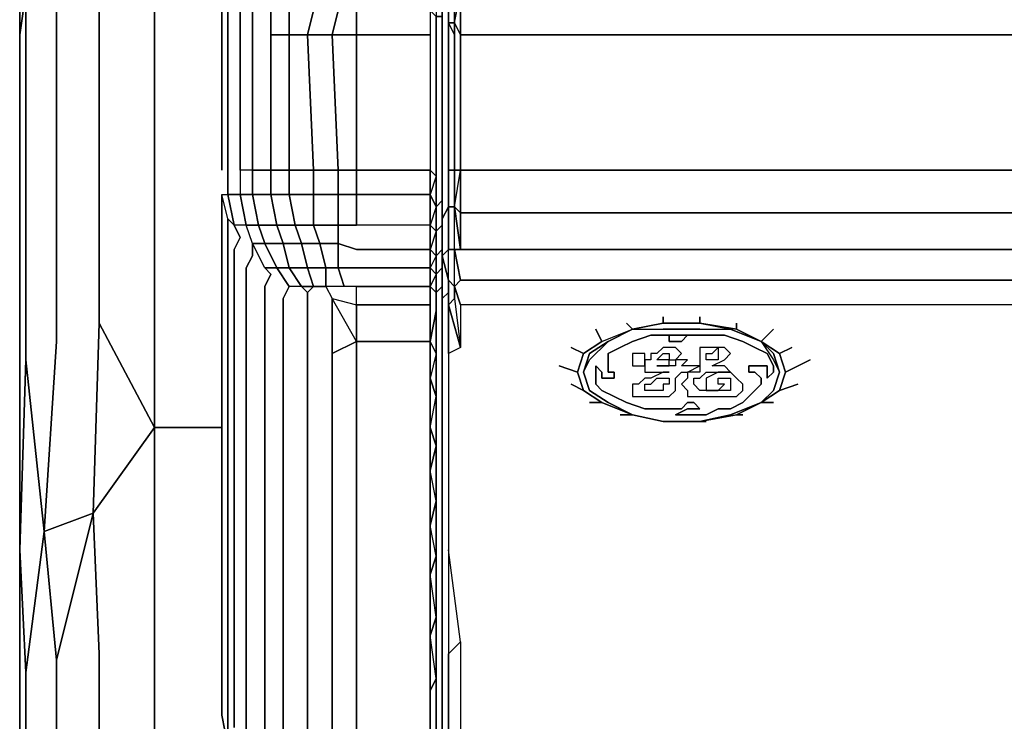
# Model space of a CAD drawing. Units: inches. Extents: x -19.92 to -18.82, y -1.19 to 0.11.
# Drawn here: x -19.92 to -19.69, y -0.16 to 0 of the extents above; entities that cross this region are included whole.
import ezdxf

# ---------------------------------------------------------------- set-up
doc = ezdxf.new("R2010")
doc.units = ezdxf.units.IN
doc.header["$MEASUREMENT"] = 0
doc.layers.get('0').update_dxf_attribs({"true_color": 0xc6e057})

msp = doc.modelspace()

# ---------------------------------------------------------------- linework, layer by layer
at = {"color": 141}
for points in [[(-18.85387, -0.26591), (-18.83946, -0.26879), (-18.83946, -0.30192), (-18.83082, -0.33802), (-18.83082, -0.99555), (-18.83946, -1.00996), (-18.8409, -0.99555), (-18.85387, -0.99555), (-19.89152, -0.99555), (-19.89152, -0.33802), (-19.89152, -0.30192), (-19.89152, -0.26591), (-19.90592, -0.24998), (-19.90448, -0.23125), (-19.90448, -0.14906), (-19.90592, -0.11593), (-19.90448, -0.07119), (-19.90448, 0.02252), (-19.91025, 0.02397), (-19.91457, 0.02108), (-19.90592, 0.02829), (-19.91457, 0.02108), (-19.91601, 0.0182)], [(-19.89152, 0.02829), (-19.89152, 0.02541), (-19.89152, -0.06975), (-19.89152, -0.09576)], [(-19.91745, -0.12025), (-19.90592, -0.11593), (-19.90448, -0.07119), (-19.90448, 0.02252), (-19.90448, 0.02685), (-19.91025, 0.02397), (-19.91457, 0.02108), (-19.91601, 0.01964), (-19.92033, 0.01244)], [(-19.89152, -0.09576), (-19.89152, -0.06975), (-19.89152, 0.02541)], [(-19.91601, 0.0182), (-19.91457, 0.02108), (-19.92033, 0.01244), (-19.91457, 0.01676), (-19.91457, -0.07551), (-19.91745, -0.12025), (-19.91457, -0.1505), (-19.91457, -0.23413), (-19.91745, -0.25142), (-19.92177, -0.23702), (-19.92321, -0.2543)], [(-19.92321, -0.24134), (-19.92321, -0.2543), (-19.92177, -0.23702), (-19.92177, -0.15338), (-19.92321, -0.12457), (-19.92177, -0.07983), (-19.92177, 0.00668), (-19.92321, -0.0034), (-19.92321, -0.08704), (-19.92321, -0.11017), (-19.92321, -0.13322), (-19.92321, -0.1577), (-19.92321, -0.24134), (-19.92321, -0.27311), (-19.92321, -0.3048), (-19.92321, -0.33802), (-19.92321, -0.99699)], [(-19.92321, -0.99699), (-19.92321, -0.33802), (-19.92321, -0.3048), (-19.92321, -0.27311), (-19.92321, -0.24134), (-19.92321, -0.1577), (-19.92321, -0.13322), (-19.92321, -0.11017), (-19.92321, -0.08704), (-19.92321, -0.0034), (-19.92321, 0.00524), (-19.92321, -0.0034), (-19.92321, -0.08704), (-19.92321, -0.11017), (-19.92321, -0.13322), (-19.92321, -0.1577), (-19.92321, -0.24134), (-19.92321, -0.1577), (-19.92321, -0.13322), (-19.92321, -0.11017), (-19.92321, -0.08704), (-19.92321, -0.0034), (-19.92177, 0.00668), (-19.92177, -0.07983)], [(-19.92177, -0.15338), (-19.91745, -0.12025), (-19.92177, -0.07983), (-19.92177, 0.00668)], [(-19.87567, -0.0034), (-19.87567, -0.00196)], [(-19.89152, -0.09576), (-19.89152, -0.12169), (-19.89152, -0.14762), (-19.89152, -0.23125), (-19.89152, -0.26591), (-19.90592, -0.24998)], [(-19.90592, -0.11593), (-19.90448, -0.14906), (-19.90592, -0.11593), (-19.89152, -0.09576)], [(-19.89152, -0.26591), (-19.89152, -0.23125), (-19.89152, -0.14762), (-19.89152, -0.12169), (-19.89152, -0.09576), (-19.90592, -0.11593)], [(-19.87567, -0.09576), (-19.89152, -0.09576)], [(-19.86559, -0.26591), (-19.89152, -0.26591), (-19.89152, -0.23125), (-19.89152, -0.14762), (-19.89152, -0.12169), (-19.89152, -0.09576)], [(-19.91745, -0.12025), (-19.92177, -0.15338)], [(-19.92177, -0.15338), (-19.91745, -0.12025)]]:
    msp.add_lwpolyline(points, dxfattribs=at)
at = {"color": 81}
for points in [[(-19.82382, -0.06255), (-19.82382, -0.05967), (-19.82382, -0.05535), (-19.82382, -0.05102), (-19.82382, -0.0467), (-19.82382, -0.04094), (-19.82382, -0.03518), (-19.82382, -0.0034), (-19.82382, 0.00236), (-19.82382, 0.00668), (-19.82382, 0.01244), (-19.82382, 0.01676), (-19.82382, 0.01964), (-19.82382, 0.02397), (-19.82382, 0.02541), (-19.82382, 0.02685), (-19.82382, 0.02829)], [(-19.85695, 0.02685), (-19.85407, 0.02685), (-19.85695, 0.02397), (-19.85983, 0.02397), (-19.85695, 0.02685), (-19.85983, 0.02397), (-19.85695, 0.02397), (-19.85983, 0.0182), (-19.85551, 0.0182), (-19.85695, 0.01388), (-19.85263, 0.01388), (-19.85407, 0.00812), (-19.84831, 0.00812), (-19.84831, 0.00236), (-19.84398, 0.00236), (-19.84398, -0.0034), (-19.8267, -0.0034), (-19.8267, -0.03518)], [(-19.82382, -0.05967), (-19.82382, -0.05535), (-19.82382, -0.05102), (-19.82382, -0.0467), (-19.82382, -0.04094), (-19.82382, -0.03518), (-19.82382, -0.0034), (-19.82382, 0.00236), (-19.82382, 0.00668), (-19.82382, 0.01244), (-19.82382, 0.01676), (-19.82382, 0.01964), (-19.82382, 0.02397), (-19.82382, 0.02541), (-19.82382, 0.02685)], [(-19.82382, 0.02108), (-19.82238, 0.0182), (-19.82238, 0.00956), (-19.82238, -0.00052)], [(-19.82094, -0.00052), (-19.82094, 0.00956), (-19.82238, 0.00956), (-19.82238, 0.0182), (-19.82382, 0.02108)], [(-19.82382, 0.01532), (-19.82382, 0.00668), (-19.82382, -0.0034), (-19.82382, -0.03518), (-19.82382, -0.0467), (-19.82382, -0.05535), (-19.82238, -0.06111), (-19.82238, -0.06399), (-19.82238, -0.06687), (-19.82238, -0.07839), (-19.82238, -0.10009), (-19.82238, -0.12457), (-19.82238, -0.14906), (-19.82238, -0.17652), (-19.82238, -0.19956)], [(-19.82094, -0.06543), (-19.82094, -0.06255), (-19.82094, -0.05391), (-19.82238, -0.05391), (-19.82238, -0.04382), (-19.82382, -0.0467), (-19.82382, -0.03518), (-19.82382, -0.0034), (-19.82382, 0.00668), (-19.82382, 0.01532)], [(-19.87423, 0.00812), (-19.87135, 0.01388), (-19.87423, 0.00812), (-19.87279, 0.00812), (-19.87423, 0.00236), (-19.87135, 0.00236), (-19.87135, -0.0034), (-19.87135, -0.03518), (-19.87135, -0.04094), (-19.86847, -0.04094), (-19.86847, -0.03518), (-19.87135, -0.03518), (-19.87135, -0.04094), (-19.87423, -0.04094)], [(-19.8267, 0.01388), (-19.8267, 0.00812), (-19.84398, 0.00812), (-19.84398, 0.00236), (-19.8267, 0.00236), (-19.8267, -0.0034)], [(-19.82382, -0.05967), (-19.82382, -0.05535), (-19.82382, -0.05102), (-19.82382, -0.0467), (-19.82382, -0.04094), (-19.82382, -0.03518), (-19.82382, -0.0034), (-19.82382, 0.00236), (-19.82382, 0.00668), (-19.82382, 0.01244), (-19.82526, 0.01244), (-19.82526, 0.00668), (-19.8267, 0.00812), (-19.82526, 0.01244)], [(-19.82094, 0.00956), (-19.82094, -0.00052), (-19.82238, -0.00052), (-19.82238, 0.00956), (-19.82238, -0.00052), (-19.82238, -0.0034), (-19.82238, -0.03518), (-19.82094, -0.03518), (-19.82094, -0.04382), (-19.82238, -0.04382), (-19.82238, -0.03518)], [(-19.86415, -0.0034), (-19.86415, 0.00236), (-19.85983, 0.00236), (-19.85983, -0.0034), (-19.86415, -0.0034), (-19.86415, -0.03518), (-19.86847, -0.03518), (-19.86847, -0.04094), (-19.87135, -0.04094), (-19.86991, -0.04814), (-19.87279, -0.04814), (-19.87423, -0.0467), (-19.87567, -0.04094), (-19.87423, -0.04094), (-19.87423, -0.03518), (-19.87423, -0.0034), (-19.87423, 0.00236), (-19.87567, 0.00236), (-19.87423, 0.00812), (-19.87567, 0.00236), (-19.87423, 0.00812), (-19.87567, 0.00236), (-19.87567, -0.0034)], [(-19.82526, 0.00668), (-19.8267, 0.00236), (-19.82526, 0.00092), (-19.82382, 0.00092), (-19.82382, 0.00668), (-19.82526, 0.00668), (-19.82526, 0.00092), (-19.82526, -0.0034), (-19.82526, -0.03518), (-19.82526, -0.03662), (-19.8267, -0.03518)], [(-19.8195, -0.0034), (-19.8195, -0.03518), (-19.43608, -0.03518), (-19.8195, -0.03518), (-19.8195, -0.0034), (-19.43608, -0.0034), (-19.8195, -0.0034), (-19.8195, 0.00668)], [(-19.87567, 0.00236), (-19.87567, -0.0034)], [(-19.87567, -0.0034), (-19.87567, 0.00236), (-19.87423, 0.00236), (-19.87423, -0.0034), (-19.87423, 0.00236), (-19.87135, 0.00236), (-19.87135, -0.0034), (-19.87135, 0.00236), (-19.86847, 0.00236), (-19.86847, -0.0034), (-19.86847, 0.00236), (-19.86415, 0.00236), (-19.86415, -0.0034), (-19.86415, -0.03518)], [(-19.87567, -0.0034), (-19.87567, 0.00236), (-19.87567, -0.0034), (-19.87567, -0.03518)], [(-19.86847, 0.00236), (-19.86847, -0.0034), (-19.86847, -0.03518), (-19.87135, -0.03518), (-19.87135, -0.04094), (-19.87423, -0.04094), (-19.87279, -0.04814), (-19.87135, -0.05102), (-19.87279, -0.05391), (-19.87279, -0.06399), (-19.87279, -0.07407), (-19.87279, -0.0856), (-19.87279, -0.0972), (-19.87279, -0.11017), (-19.87279, -0.12313), (-19.87279, -0.13754), (-19.87279, -0.15194), (-19.87279, -0.16635)], [(-19.86991, -0.16923), (-19.86991, -0.15482), (-19.86991, -0.14042), (-19.86991, -0.12601), (-19.86991, -0.11305), (-19.86991, -0.10153), (-19.86991, -0.08992), (-19.86991, -0.07839), (-19.86991, -0.06831), (-19.86991, -0.05823), (-19.86847, -0.05535), (-19.86847, -0.05246), (-19.86991, -0.04814), (-19.86703, -0.04814), (-19.86847, -0.04094), (-19.86415, -0.04094), (-19.86415, -0.03518), (-19.85983, -0.03518), (-19.85983, -0.0034), (-19.86415, -0.0034), (-19.86415, 0.00236)], [(-19.86559, -0.17211), (-19.86559, -0.1577), (-19.86559, -0.1433), (-19.86559, -0.12889), (-19.86559, -0.11737), (-19.86559, -0.10441), (-19.86559, -0.0928), (-19.86559, -0.08127), (-19.86559, -0.07263), (-19.86559, -0.06255), (-19.86415, -0.05967), (-19.86559, -0.05823), (-19.86847, -0.05246), (-19.86559, -0.05246), (-19.86703, -0.04814), (-19.86271, -0.04814), (-19.86415, -0.04094), (-19.85983, -0.04094), (-19.85983, -0.03518), (-19.85407, -0.03518), (-19.85551, -0.0034), (-19.85983, -0.0034), (-19.85983, 0.00236)], [(-19.85407, 0.00236), (-19.85551, -0.0034), (-19.84975, -0.0034), (-19.84831, -0.03518), (-19.85407, -0.03518), (-19.85407, -0.04094), (-19.85983, -0.04094), (-19.85839, -0.04814), (-19.86271, -0.04814), (-19.86127, -0.05246), (-19.86559, -0.05246), (-19.86271, -0.05823), (-19.86559, -0.05823)], [(-19.84831, 0.00236), (-19.84975, -0.0034), (-19.84398, -0.0034), (-19.84398, -0.03518), (-19.84831, -0.03518), (-19.84831, -0.04094), (-19.85407, -0.04094), (-19.85407, -0.04814), (-19.85839, -0.04814), (-19.85695, -0.05246), (-19.86127, -0.05246), (-19.85983, -0.05823), (-19.85695, -0.06255), (-19.85983, -0.06255), (-19.86271, -0.05823), (-19.85983, -0.05823), (-19.85551, -0.05823), (-19.85695, -0.05246), (-19.85263, -0.05246), (-19.85407, -0.04814), (-19.84831, -0.04814), (-19.84831, -0.04094), (-19.84398, -0.04094), (-19.84398, -0.03518), (-19.8267, -0.03518), (-19.8267, -0.04094)], [(-19.82526, -0.04958), (-19.82526, -0.04382), (-19.82382, -0.04238), (-19.82382, -0.03662), (-19.82382, -0.03518), (-19.82382, -0.0034), (-19.82382, 0.00092), (-19.82526, 0.00092), (-19.82526, -0.0034), (-19.82526, 0.00092), (-19.8267, 0.00236), (-19.8267, -0.0034), (-19.8267, -0.03518)], [(-19.82382, 0.00236), (-19.82382, -0.0034), (-19.82382, 0.00092)], [(-19.82526, -0.06831), (-19.82526, -0.06543), (-19.82526, -0.06399), (-19.82526, -0.05967), (-19.82382, -0.05823), (-19.82382, -0.05391), (-19.82526, -0.05535), (-19.8267, -0.05823), (-19.82526, -0.05967), (-19.82526, -0.05535), (-19.82382, -0.05391), (-19.82382, -0.04814), (-19.82526, -0.04958), (-19.8267, -0.05391), (-19.82526, -0.05535), (-19.82526, -0.04958), (-19.82382, -0.04814), (-19.82382, -0.04238), (-19.82526, -0.04382), (-19.8267, -0.04814), (-19.82526, -0.04958), (-19.82526, -0.04382), (-19.82382, -0.04238), (-19.82382, -0.03662), (-19.82382, -0.03518), (-19.82382, -0.0034), (-19.82382, 0.00092)], [(-19.82094, -0.05391), (-19.82094, -0.04382), (-19.8195, -0.03518), (-19.82094, -0.03518), (-19.82094, -0.0034), (-19.82238, -0.00052), (-19.82238, -0.0034), (-19.82238, -0.00052), (-19.82094, -0.00052), (-19.82094, -0.0034)], [(-19.82094, -0.0034), (-19.82094, -0.00052), (-19.8195, -0.0034)], [(-19.82382, -0.0467), (-19.82382, -0.03518), (-19.82382, -0.0034)], [(-19.8195, -0.0034), (-19.8195, -0.03518), (-19.82094, -0.03518)], [(-19.39718, -0.0034), (-19.43608, -0.0034), (-19.8195, -0.0034)], [(-19.86847, -0.03518), (-19.87135, -0.03518)], [(-19.86415, -0.03518), (-19.86847, -0.03518)], [(-19.82526, -0.03662), (-19.8267, -0.03518)], [(-19.82526, -0.04382), (-19.82526, -0.03662)], [(-19.82382, -0.04814), (-19.82382, -0.04238), (-19.82382, -0.03662), (-19.82382, -0.03518), (-19.82382, -0.04094)], [(-19.82094, -0.03518), (-19.82238, -0.03518), (-19.82238, -0.04382), (-19.82382, -0.0467), (-19.82382, -0.03518)], [(-19.39718, -0.06687), (-19.43608, -0.06687), (-19.8195, -0.06687), (-19.82094, -0.06255), (-19.8195, -0.06111), (-19.82094, -0.05391), (-19.8195, -0.05391), (-19.82094, -0.04382), (-19.8195, -0.04526), (-19.8195, -0.03518), (-19.43608, -0.03518), (-19.39718, -0.03518)], [(-19.8195, -0.05391), (-19.43608, -0.05391), (-19.8195, -0.05391), (-19.8195, -0.04526), (-19.43608, -0.04526), (-19.8195, -0.04526), (-19.8195, -0.03518)], [(-19.87567, -0.04094), (-19.87423, -0.04094)], [(-19.87423, -0.0467), (-19.87567, -0.04094), (-19.87567, -0.04382), (-19.87567, -0.05391), (-19.87567, -0.06399), (-19.87567, -0.07551), (-19.87567, -0.08848), (-19.87567, -0.10153), (-19.87567, -0.11593), (-19.87567, -0.13034), (-19.87567, -0.14474), (-19.87567, -0.16059), (-19.87567, -0.15626), (-19.87567, -0.15914)], [(-19.8267, -0.05391), (-19.8267, -0.04814), (-19.84398, -0.04814), (-19.84398, -0.04094), (-19.8267, -0.04094), (-19.8267, -0.04814)], [(-19.82382, -0.04094), (-19.82382, -0.0467), (-19.82382, -0.05102)], [(-19.87567, -0.14474), (-19.87567, -0.16059), (-19.87567, -0.14474), (-19.87567, -0.13034), (-19.87567, -0.11593), (-19.87567, -0.10153), (-19.87567, -0.08848), (-19.87567, -0.07551), (-19.87567, -0.06399), (-19.87567, -0.05391), (-19.87567, -0.04382)], [(-19.87567, -0.14474), (-19.87567, -0.13034), (-19.87567, -0.11593), (-19.87567, -0.10153), (-19.87567, -0.08848), (-19.87567, -0.07551), (-19.87567, -0.06399), (-19.87567, -0.05391), (-19.87567, -0.04382)], [(-19.82382, -0.05823), (-19.82382, -0.05391), (-19.82382, -0.04814), (-19.82382, -0.04238)], [(-19.82382, -0.06255), (-19.82382, -0.06543), (-19.82238, -0.06399), (-19.82238, -0.06111), (-19.82094, -0.06255), (-19.82238, -0.06111), (-19.82238, -0.05391), (-19.82382, -0.05535), (-19.82382, -0.0467), (-19.82238, -0.04382), (-19.82238, -0.05391)], [(-19.82094, -0.04382), (-19.8195, -0.04526), (-19.8195, -0.05391), (-19.82094, -0.05391), (-19.8195, -0.06111), (-19.82094, -0.06255), (-19.8195, -0.06687), (-19.8195, -0.07695), (-19.82238, -0.06687), (-19.82094, -0.06543), (-19.82238, -0.06687), (-19.82238, -0.06399), (-19.82382, -0.06543)], [(-19.82238, -0.05391), (-19.82238, -0.04382), (-19.82094, -0.04382)], [(-19.39718, -0.05391), (-19.43608, -0.05391), (-19.8195, -0.05391), (-19.8195, -0.04526), (-19.43608, -0.04526), (-19.39718, -0.04526)], [(-19.87423, -0.16347), (-19.87423, -0.17067), (-19.87423, -0.16347), (-19.87423, -0.14906), (-19.87423, -0.13322), (-19.87423, -0.11881), (-19.87423, -0.10585), (-19.87423, -0.0928), (-19.87423, -0.08127), (-19.87423, -0.06975), (-19.87423, -0.05823), (-19.87423, -0.04958), (-19.87423, -0.0467), (-19.87279, -0.04814)], [(-19.86559, -0.05823), (-19.86847, -0.05246), (-19.86991, -0.04814), (-19.87279, -0.04814)], [(-19.8267, -0.04814), (-19.84398, -0.04814), (-19.84831, -0.04814), (-19.84831, -0.05246), (-19.85263, -0.05246), (-19.85119, -0.05823), (-19.85551, -0.05823), (-19.85407, -0.06255), (-19.85551, -0.06399), (-19.85695, -0.06255), (-19.85407, -0.06255), (-19.85119, -0.06255), (-19.84975, -0.06543), (-19.84975, -0.06975), (-19.84975, -0.07839), (-19.84398, -0.07551)], [(-19.84831, -0.05246), (-19.84831, -0.04814), (-19.84398, -0.04814)], [(-19.8267, -0.04814), (-19.8267, -0.05391)], [(-19.82526, -0.05535), (-19.82526, -0.04958), (-19.82382, -0.04814), (-19.82382, -0.05391)], [(-19.84831, -0.05823), (-19.85119, -0.05823), (-19.85263, -0.05246), (-19.84831, -0.05246)], [(-19.84831, -0.05823), (-19.84831, -0.05246)], [(-19.84831, -0.05246), (-19.84831, -0.05823)], [(-19.84831, -0.05823), (-19.84831, -0.05246), (-19.84398, -0.05391), (-19.8267, -0.05391), (-19.8267, -0.05823)], [(-19.82526, -0.06831), (-19.8267, -0.07551), (-19.8267, -0.06687), (-19.8267, -0.06255), (-19.82526, -0.06399), (-19.82526, -0.06543), (-19.82526, -0.06399), (-19.82382, -0.06255), (-19.82382, -0.06543), (-19.82382, -0.06255), (-19.82382, -0.05967), (-19.82382, -0.05535), (-19.82382, -0.05102)], [(-19.8267, -0.05391), (-19.8267, -0.05823)], [(-19.82238, -0.06111), (-19.82382, -0.05535), (-19.82238, -0.05391)], [(-19.86559, -0.05823), (-19.86271, -0.05823)], [(-19.86271, -0.05823), (-19.85983, -0.05823), (-19.85695, -0.06255), (-19.85983, -0.06255)], [(-19.84398, -0.06255), (-19.84686, -0.06255), (-19.85119, -0.06255), (-19.84975, -0.06543), (-19.84398, -0.06687), (-19.84398, -0.06255), (-19.84686, -0.06255), (-19.84831, -0.05823)], [(-19.84686, -0.06255), (-19.85119, -0.06255), (-19.85119, -0.05823), (-19.84831, -0.05823)], [(-19.84398, -0.07551), (-19.84975, -0.06543), (-19.84398, -0.06687), (-19.84398, -0.07551), (-19.8267, -0.07551), (-19.8267, -0.06687), (-19.84398, -0.06687), (-19.84398, -0.06255), (-19.8267, -0.06255), (-19.8267, -0.05823)], [(-19.8267, -0.06687), (-19.8267, -0.06255), (-19.84398, -0.06255), (-19.84686, -0.06255), (-19.84831, -0.05823), (-19.84398, -0.05823), (-19.8267, -0.05823), (-19.8267, -0.06255)], [(-19.82526, -0.05967), (-19.8267, -0.06255), (-19.82526, -0.06399), (-19.82382, -0.06255), (-19.82382, -0.06543), (-19.82382, -0.06687), (-19.82382, -0.07695), (-19.82382, -0.08704), (-19.82382, -0.09864), (-19.82382, -0.11161), (-19.82382, -0.12457), (-19.82382, -0.13898), (-19.82382, -0.15482), (-19.82382, -0.16923), (-19.82382, -0.1866), (-19.82382, -0.20244), (-19.82382, -0.21973), (-19.82382, -0.22117), (-19.82382, -0.20388), (-19.82382, -0.21973)], [(-19.8195, -0.07695), (-19.82238, -0.07839), (-19.82238, -0.06687), (-19.82238, -0.06399), (-19.82238, -0.06111), (-19.82094, -0.06255), (-19.82094, -0.06543)], [(-19.8195, -0.06111), (-19.43608, -0.06111), (-19.39718, -0.06111)], [(-19.86559, -0.10441), (-19.86559, -0.11737), (-19.86559, -0.12889), (-19.86559, -0.1433), (-19.86559, -0.1577), (-19.86559, -0.1433), (-19.86559, -0.12889), (-19.86559, -0.11737), (-19.86559, -0.10441), (-19.86559, -0.0928), (-19.86559, -0.08127), (-19.86559, -0.07263), (-19.86559, -0.06255)], [(-19.86559, -0.06255), (-19.86559, -0.07263), (-19.86559, -0.08127), (-19.86559, -0.0928), (-19.86559, -0.10441)], [(-19.85551, -0.17507), (-19.85551, -0.16059), (-19.85551, -0.14762), (-19.85551, -0.13322), (-19.85551, -0.12169), (-19.85551, -0.10873), (-19.85551, -0.0972), (-19.85551, -0.08704), (-19.85551, -0.07695), (-19.85551, -0.06831), (-19.85551, -0.06399), (-19.85695, -0.06255), (-19.85983, -0.06255), (-19.86127, -0.06543), (-19.86127, -0.07551), (-19.86127, -0.0856), (-19.86127, -0.09576), (-19.86127, -0.10729), (-19.86127, -0.11881), (-19.86127, -0.13178), (-19.86127, -0.14474), (-19.86127, -0.15914), (-19.86127, -0.17355)], [(-19.85695, -0.06255), (-19.85407, -0.06255)], [(-19.85407, -0.06255), (-19.85119, -0.06255), (-19.84975, -0.06543)], [(-19.82382, -0.06255), (-19.82382, -0.06543), (-19.82382, -0.07695), (-19.82382, -0.0972), (-19.82382, -0.12313), (-19.82382, -0.0972), (-19.82382, -0.07695), (-19.82382, -0.06543), (-19.82382, -0.07695), (-19.82382, -0.0972), (-19.82382, -0.12313), (-19.82382, -0.14762), (-19.82382, -0.17507)], [(-19.82238, -0.06399), (-19.82382, -0.06543), (-19.82382, -0.06255)], [(-19.84398, -0.07551), (-19.84975, -0.06543), (-19.84975, -0.06975), (-19.84975, -0.07839), (-19.84975, -0.08848), (-19.84975, -0.09864), (-19.84975, -0.11017), (-19.84975, -0.12169), (-19.84975, -0.13466), (-19.84975, -0.14762), (-19.84975, -0.16203), (-19.84975, -0.17652), (-19.84975, -0.19092), (-19.84975, -0.20677), (-19.84975, -0.21829)], [(-19.84398, -0.17211), (-19.84398, -0.1577), (-19.84398, -0.14474), (-19.84398, -0.13034), (-19.84398, -0.11881), (-19.84398, -0.10585), (-19.84398, -0.09576), (-19.84398, -0.08416), (-19.84398, -0.07551), (-19.84398, -0.06687), (-19.8267, -0.06687), (-19.8267, -0.07551), (-19.8267, -0.08416), (-19.8267, -0.09576), (-19.8267, -0.10585), (-19.8267, -0.11881), (-19.8267, -0.13034), (-19.8267, -0.14474), (-19.8267, -0.1577), (-19.8267, -0.17211)], [(-19.82238, -0.06687), (-19.8195, -0.07695), (-19.82238, -0.07839)], [(-19.86991, -0.15482), (-19.86991, -0.14042), (-19.86991, -0.12601), (-19.86991, -0.11305), (-19.86991, -0.10153), (-19.86991, -0.08992), (-19.86991, -0.07839), (-19.86991, -0.06831)], [(-19.86991, -0.06831), (-19.86991, -0.07839), (-19.86991, -0.08992), (-19.86991, -0.10153), (-19.86991, -0.11305), (-19.86991, -0.12601), (-19.86991, -0.14042), (-19.86991, -0.15482)], [(-19.84975, -0.17652), (-19.84975, -0.16203), (-19.84975, -0.14762), (-19.84975, -0.13466), (-19.84975, -0.12169), (-19.84975, -0.11017), (-19.84975, -0.09864), (-19.84975, -0.08848), (-19.84975, -0.07839), (-19.84398, -0.07551), (-19.84398, -0.08416), (-19.84398, -0.09576), (-19.84398, -0.10585), (-19.84398, -0.11881), (-19.84398, -0.13034), (-19.84398, -0.14474), (-19.84398, -0.1577), (-19.84398, -0.17211)], [(-19.84398, -0.20244), (-19.84398, -0.18804), (-19.84398, -0.17211), (-19.84398, -0.1577), (-19.84398, -0.14474), (-19.84398, -0.13034), (-19.84398, -0.11881), (-19.84398, -0.10585), (-19.84398, -0.09576), (-19.84398, -0.08416), (-19.84398, -0.07551), (-19.8267, -0.07551), (-19.8267, -0.08416), (-19.8267, -0.09576), (-19.8267, -0.10585), (-19.8267, -0.11881), (-19.8267, -0.13034), (-19.8267, -0.14474), (-19.8267, -0.1577), (-19.8267, -0.17211), (-19.8267, -0.18804), (-19.8267, -0.20244), (-19.8267, -0.21829), (-19.84398, -0.21829)], [(-19.8267, -0.07551), (-19.84398, -0.07551)], [(-19.84975, -0.07839), (-19.84975, -0.08848), (-19.84975, -0.09864), (-19.84975, -0.11017), (-19.84975, -0.12169), (-19.84975, -0.13466), (-19.84975, -0.14762), (-19.84975, -0.16203), (-19.84975, -0.17652)], [(-19.82526, -0.10009), (-19.82526, -0.08848), (-19.82526, -0.07839)], [(-19.82382, -0.22117), (-19.82526, -0.21973), (-19.82526, -0.20388), (-19.82526, -0.1866), (-19.82526, -0.17067), (-19.82526, -0.15482), (-19.82526, -0.14042), (-19.82526, -0.12601), (-19.82526, -0.11305), (-19.82526, -0.10009), (-19.8267, -0.10585)], [(-19.8267, -0.1577), (-19.82526, -0.15482), (-19.8267, -0.14474), (-19.82526, -0.14042), (-19.8267, -0.13034), (-19.82526, -0.12601), (-19.82526, -0.14042), (-19.82526, -0.15482), (-19.82526, -0.17067), (-19.82526, -0.1866), (-19.82526, -0.20388), (-19.82382, -0.22117), (-19.82382, -0.20244)], [(-19.87567, -0.1505), (-19.87567, -0.15626)], [(-19.82238, -0.14906), (-19.82238, -0.17652)], [(-19.87567, -0.15914), (-19.87567, -0.15626), (-19.87567, -0.16059), (-19.87567, -0.16347), (-19.87567, -0.16059), (-19.87567, -0.15626)], [(-19.87567, -0.16059), (-19.87567, -0.16347), (-19.87423, -0.17067), (-19.87279, -0.17796), (-19.87135, -0.18516), (-19.87279, -0.18084), (-19.87279, -0.17796), (-19.87423, -0.17067)], [(-19.87423, -0.16347), (-19.87423, -0.17067)]]:
    msp.add_lwpolyline(points, dxfattribs=at)
at = {"color": 141}
for points in [[(-19.90448, 0.02252), (-19.90448, -0.07119), (-19.89152, -0.09576), (-19.89152, -0.06975), (-19.89152, 0.02541)], [(-19.91457, 0.01676), (-19.91457, -0.07551)], [(-19.87567, -0.00196), (-19.87567, -0.0034)], [(-19.90448, -0.07119), (-19.90592, -0.11593), (-19.89152, -0.09576)], [(-19.91457, -0.07551), (-19.91745, -0.12025)], [(-19.92177, -0.07983), (-19.91745, -0.12025), (-19.92177, -0.07983), (-19.92321, -0.12457)], [(-19.89152, -0.09576), (-19.87567, -0.09576)], [(-19.90592, -0.11593), (-19.91457, -0.1505), (-19.91745, -0.12025)], [(-19.91745, -0.12025), (-19.91457, -0.1505), (-19.90592, -0.11593)], [(-19.92321, -0.12457), (-19.92177, -0.15338)], [(-19.91457, -0.1505), (-19.91457, -0.23413)], [(-19.90448, -0.14906), (-19.90448, -0.23125)], [(-19.92177, -0.15338), (-19.92177, -0.23702)]]:
    msp.add_lwpolyline(points, close=True, dxfattribs=at)
at = {"color": 81}
for points in [[(-19.8195, 0.00668), (-19.8195, -0.0034), (-19.82094, -0.00052), (-19.82094, 0.00956)], [(-19.82382, -0.0034), (-19.82382, 0.00668)], [(-19.82094, -0.00052), (-19.8195, 0.00668), (-19.8195, -0.0034)], [(-19.87567, -0.0034), (-19.87567, 0.00236)], [(-19.85983, -0.0034), (-19.85983, 0.00236), (-19.85407, 0.00236), (-19.85551, -0.0034)], [(-19.85551, -0.0034), (-19.85407, 0.00236), (-19.84831, 0.00236), (-19.84975, -0.0034)], [(-19.84975, -0.0034), (-19.84831, 0.00236), (-19.84398, 0.00236), (-19.84398, -0.0034)], [(-19.84398, 0.00236), (-19.8267, 0.00236), (-19.8267, -0.0034), (-19.84398, -0.0034)], [(-19.82238, -0.00052), (-19.82094, -0.0034), (-19.82094, -0.00052)], [(-19.87567, -0.03518), (-19.87567, -0.0034)], [(-19.87423, -0.03518), (-19.87423, -0.0034)], [(-19.87135, -0.03518), (-19.87135, -0.0034)], [(-19.86847, -0.03518), (-19.86847, -0.0034)], [(-19.86415, -0.03518), (-19.86415, -0.0034), (-19.85983, -0.0034), (-19.85983, -0.03518)], [(-19.85983, -0.0034), (-19.85551, -0.0034), (-19.85407, -0.03518), (-19.85983, -0.03518)], [(-19.85551, -0.0034), (-19.84975, -0.0034), (-19.84831, -0.03518), (-19.85407, -0.03518)], [(-19.84975, -0.0034), (-19.84398, -0.0034), (-19.84398, -0.03518), (-19.84831, -0.03518)], [(-19.84398, -0.0034), (-19.8267, -0.0034), (-19.8267, -0.03518), (-19.84398, -0.03518)], [(-19.82526, -0.0034), (-19.82526, -0.03518)], [(-19.82382, -0.0034), (-19.82382, -0.03518)], [(-19.82238, -0.0034), (-19.82238, -0.03518)], [(-19.82094, -0.0034), (-19.82094, -0.03518)], [(-19.87423, -0.03518), (-19.87423, -0.04094)], [(-19.86847, -0.04094), (-19.86847, -0.03518), (-19.86415, -0.03518), (-19.86415, -0.04094)], [(-19.86415, -0.03518), (-19.85983, -0.03518), (-19.85983, -0.04094), (-19.86415, -0.04094)], [(-19.85983, -0.03518), (-19.85407, -0.03518), (-19.85407, -0.04094), (-19.85983, -0.04094)], [(-19.85407, -0.03518), (-19.84831, -0.03518), (-19.84831, -0.04094), (-19.85407, -0.04094)], [(-19.84831, -0.03518), (-19.84398, -0.03518), (-19.84398, -0.04094), (-19.84831, -0.04094)], [(-19.8267, -0.04094), (-19.84398, -0.04094), (-19.84398, -0.03518), (-19.8267, -0.03518)], [(-19.8267, -0.04094), (-19.8267, -0.03518), (-19.82526, -0.03662), (-19.82526, -0.04382)], [(-19.82526, -0.04382), (-19.82526, -0.03662), (-19.8267, -0.04094)], [(-19.82526, -0.03518), (-19.82526, -0.03662)], [(-19.82094, -0.04382), (-19.82238, -0.04382), (-19.82238, -0.03518), (-19.82094, -0.03518)], [(-19.82094, -0.04382), (-19.82094, -0.03518), (-19.8195, -0.03518), (-19.8195, -0.04526)], [(-19.87567, -0.04094), (-19.87567, -0.04382)], [(-19.87567, -0.04094), (-19.87423, -0.04094), (-19.87279, -0.04814), (-19.87423, -0.0467)], [(-19.87279, -0.04814), (-19.87423, -0.04094), (-19.87135, -0.04094), (-19.86991, -0.04814)], [(-19.86703, -0.04814), (-19.86991, -0.04814), (-19.87135, -0.04094), (-19.86847, -0.04094)], [(-19.86271, -0.04814), (-19.86703, -0.04814), (-19.86847, -0.04094), (-19.86415, -0.04094)], [(-19.85983, -0.04094), (-19.85839, -0.04814), (-19.86271, -0.04814), (-19.86415, -0.04094)], [(-19.85407, -0.04094), (-19.85407, -0.04814), (-19.85839, -0.04814), (-19.85983, -0.04094)], [(-19.85407, -0.04814), (-19.85407, -0.04094), (-19.84831, -0.04094), (-19.84831, -0.04814)], [(-19.84831, -0.04094), (-19.84398, -0.04094), (-19.84398, -0.04814), (-19.84831, -0.04814)], [(-19.8267, -0.04814), (-19.84398, -0.04814), (-19.84398, -0.04094), (-19.8267, -0.04094)], [(-19.8267, -0.04814), (-19.8267, -0.04094), (-19.82526, -0.04382), (-19.82526, -0.04958)], [(-19.82094, -0.05391), (-19.82094, -0.04382), (-19.8195, -0.05391)], [(-19.87423, -0.0467), (-19.87423, -0.04958)], [(-19.87135, -0.05102), (-19.87279, -0.04814)], [(-19.86559, -0.05246), (-19.86847, -0.05246), (-19.86991, -0.04814), (-19.86703, -0.04814)], [(-19.86127, -0.05246), (-19.86559, -0.05246), (-19.86703, -0.04814), (-19.86271, -0.04814)], [(-19.85839, -0.04814), (-19.85695, -0.05246), (-19.86127, -0.05246), (-19.86271, -0.04814)], [(-19.85695, -0.05246), (-19.85839, -0.04814), (-19.85407, -0.04814), (-19.85263, -0.05246)], [(-19.85263, -0.05246), (-19.85407, -0.04814), (-19.84831, -0.04814), (-19.84831, -0.05246)], [(-19.8267, -0.05391), (-19.8267, -0.04814), (-19.82526, -0.04958), (-19.82526, -0.05535)], [(-19.82382, -0.05535), (-19.82238, -0.06111), (-19.82238, -0.05391), (-19.82382, -0.05535), (-19.82382, -0.0467)], [(-19.87423, -0.04958), (-19.87423, -0.05823)], [(-19.87135, -0.05102), (-19.87279, -0.05391)], [(-19.86847, -0.05246), (-19.86847, -0.05535)], [(-19.86559, -0.05823), (-19.86847, -0.05246), (-19.86559, -0.05246), (-19.86271, -0.05823)], [(-19.86271, -0.05823), (-19.86559, -0.05246), (-19.86127, -0.05246), (-19.85983, -0.05823)], [(-19.85551, -0.05823), (-19.85983, -0.05823), (-19.86127, -0.05246), (-19.85695, -0.05246)], [(-19.85551, -0.05823), (-19.85695, -0.05246), (-19.85263, -0.05246), (-19.85119, -0.05823)], [(-19.84831, -0.05246), (-19.84398, -0.05391)], [(-19.87279, -0.05391), (-19.87279, -0.06399)], [(-19.86847, -0.05535), (-19.86991, -0.05823)], [(-19.8267, -0.05391), (-19.84398, -0.05391)], [(-19.8267, -0.05823), (-19.8267, -0.05391), (-19.82526, -0.05535), (-19.82526, -0.05967)], [(-19.82526, -0.05967), (-19.82526, -0.05535), (-19.82382, -0.05391), (-19.82382, -0.05823)], [(-19.82238, -0.05391), (-19.82094, -0.05391)], [(-19.82094, -0.06255), (-19.82094, -0.05391), (-19.8195, -0.06111)], [(-19.87423, -0.06975), (-19.87423, -0.08127), (-19.87423, -0.0928), (-19.87423, -0.10585), (-19.87423, -0.0928), (-19.87423, -0.08127), (-19.87423, -0.06975), (-19.87423, -0.05823)], [(-19.86991, -0.05823), (-19.86991, -0.06831)], [(-19.86415, -0.05967), (-19.86559, -0.05823)], [(-19.86415, -0.05967), (-19.86559, -0.06255)], [(-19.85983, -0.06255), (-19.86271, -0.05823)], [(-19.85551, -0.05823), (-19.85407, -0.06255), (-19.85695, -0.06255), (-19.85983, -0.05823)], [(-19.85407, -0.06255), (-19.85551, -0.05823), (-19.85119, -0.05823), (-19.85119, -0.06255)], [(-19.84831, -0.05823), (-19.84686, -0.06255), (-19.85119, -0.06255), (-19.85119, -0.05823)], [(-19.84831, -0.05823), (-19.84398, -0.05823)], [(-19.8267, -0.05823), (-19.84398, -0.05823)], [(-19.8267, -0.06255), (-19.8267, -0.05823), (-19.82526, -0.05967), (-19.82526, -0.06399)], [(-19.82382, -0.06255), (-19.82526, -0.06399), (-19.82526, -0.05967), (-19.82382, -0.05823)], [(-19.82382, -0.05823), (-19.82382, -0.06255)], [(-19.82382, -0.05967), (-19.82382, -0.06255)], [(-19.8195, -0.06111), (-19.43608, -0.06111)], [(-19.87279, -0.07407), (-19.87279, -0.0856), (-19.87279, -0.0972), (-19.87279, -0.11017), (-19.87279, -0.12313), (-19.87279, -0.13754), (-19.87279, -0.12313), (-19.87279, -0.11017), (-19.87279, -0.0972), (-19.87279, -0.0856), (-19.87279, -0.07407), (-19.87279, -0.06399)], [(-19.85983, -0.06255), (-19.86127, -0.06543)], [(-19.85407, -0.06255), (-19.85551, -0.06399)], [(-19.85551, -0.06399), (-19.85551, -0.06831)], [(-19.84398, -0.06255), (-19.8267, -0.06255), (-19.8267, -0.06687), (-19.84398, -0.06687)], [(-19.86127, -0.0856), (-19.86127, -0.09576), (-19.86127, -0.10729), (-19.86127, -0.11881), (-19.86127, -0.13178), (-19.86127, -0.14474), (-19.86127, -0.15914), (-19.86127, -0.14474), (-19.86127, -0.13178), (-19.86127, -0.11881), (-19.86127, -0.10729), (-19.86127, -0.09576), (-19.86127, -0.0856), (-19.86127, -0.07551), (-19.86127, -0.06543), (-19.86127, -0.07551)], [(-19.84975, -0.07839), (-19.84975, -0.06975), (-19.84975, -0.06543), (-19.84398, -0.06687), (-19.84398, -0.07551)], [(-19.82526, -0.06543), (-19.82526, -0.06831)], [(-19.82382, -0.06543), (-19.82382, -0.06687)], [(-19.82382, -0.06687), (-19.82382, -0.07695)], [(-19.82094, -0.06543), (-19.8195, -0.07695), (-19.82238, -0.06687)], [(-19.85551, -0.08704), (-19.85551, -0.0972), (-19.85551, -0.10873), (-19.85551, -0.12169), (-19.85551, -0.13322), (-19.85551, -0.14762), (-19.85551, -0.16059), (-19.85551, -0.14762), (-19.85551, -0.13322), (-19.85551, -0.12169), (-19.85551, -0.10873), (-19.85551, -0.0972), (-19.85551, -0.08704), (-19.85551, -0.07695), (-19.85551, -0.06831), (-19.85551, -0.07695)], [(-19.82526, -0.06831), (-19.82526, -0.07839), (-19.8267, -0.07551)], [(-19.8267, -0.07551), (-19.82526, -0.07839), (-19.82526, -0.06831), (-19.8267, -0.07551)], [(-19.8267, -0.08416), (-19.8267, -0.07551), (-19.82526, -0.07839), (-19.82526, -0.08848)], [(-19.82526, -0.07839), (-19.8267, -0.08416), (-19.82526, -0.08848)], [(-19.82382, -0.08704), (-19.82382, -0.07695)], [(-19.8267, -0.09576), (-19.8267, -0.08416), (-19.82526, -0.08848), (-19.82526, -0.10009)], [(-19.82382, -0.09864), (-19.82382, -0.08704)], [(-19.8267, -0.09576), (-19.82526, -0.08848), (-19.82526, -0.10009)], [(-19.82526, -0.10009), (-19.82526, -0.11305), (-19.8267, -0.11881), (-19.8267, -0.10585), (-19.8267, -0.09576)], [(-19.82382, -0.11161), (-19.82382, -0.09864)], [(-19.82526, -0.10009), (-19.82526, -0.11305), (-19.82526, -0.12601), (-19.8267, -0.11881), (-19.82526, -0.11305), (-19.8267, -0.10585)], [(-19.87423, -0.11881), (-19.87423, -0.10585)], [(-19.82526, -0.11305), (-19.82526, -0.12601), (-19.8267, -0.13034), (-19.8267, -0.11881)], [(-19.82382, -0.12457), (-19.82382, -0.11161)], [(-19.87423, -0.13322), (-19.87423, -0.11881)], [(-19.82382, -0.12313), (-19.82382, -0.14762)], [(-19.82382, -0.13898), (-19.82382, -0.12457)], [(-19.82238, -0.14906), (-19.8195, -0.14618), (-19.82238, -0.12457)], [(-19.82526, -0.12601), (-19.82526, -0.14042), (-19.8267, -0.14474), (-19.8267, -0.13034)], [(-19.87423, -0.13322), (-19.87423, -0.14906)], [(-19.87279, -0.15194), (-19.87279, -0.13754)], [(-19.82526, -0.14042), (-19.82526, -0.15482), (-19.8267, -0.1577), (-19.8267, -0.14474)], [(-19.82382, -0.15482), (-19.82382, -0.13898)], [(-19.82382, -0.17507), (-19.82382, -0.14762)], [(-19.82238, -0.14906), (-19.8195, -0.14618), (-19.8195, -0.17211), (-19.82238, -0.17652)], [(-19.87567, -0.1505), (-19.87567, -0.15626)], [(-19.87423, -0.16347), (-19.87423, -0.14906)], [(-19.87279, -0.16635), (-19.87279, -0.15194)], [(-19.86991, -0.15482), (-19.86991, -0.16923)], [(-19.8267, -0.1577), (-19.82526, -0.15482), (-19.82526, -0.17067), (-19.82526, -0.1866), (-19.82526, -0.20388), (-19.82526, -0.21973), (-19.8267, -0.21829), (-19.8267, -0.20244), (-19.8267, -0.18804), (-19.8267, -0.17211)], [(-19.82382, -0.16923), (-19.82382, -0.15482)], [(-19.86559, -0.1577), (-19.86559, -0.17211)], [(-19.86127, -0.15914), (-19.86127, -0.17355)], [(-19.87567, -0.16347), (-19.87567, -0.16059)], [(-19.85551, -0.16059), (-19.85551, -0.17507)], [(-19.87567, -0.16347), (-19.87423, -0.17067)]]:
    msp.add_lwpolyline(points, close=True, dxfattribs=at)
at = {"color": 98}
for points in [[(-19.79204, -0.08271), (-19.7906, -0.07839), (-19.79348, -0.07695), (-19.7906, -0.07839), (-19.78628, -0.07551), (-19.77908, -0.07263), (-19.77188, -0.07119)], [(-19.78772, -0.07263), (-19.78628, -0.07551), (-19.77908, -0.07263), (-19.78052, -0.07119), (-19.77908, -0.07263), (-19.78484, -0.07551), (-19.78916, -0.07839)], [(-19.77188, -0.07119), (-19.77908, -0.07263), (-19.78052, -0.07119)], [(-19.77188, -0.07119), (-19.77908, -0.07263)], [(-19.77188, -0.07119), (-19.76323, -0.07119), (-19.76323, -0.06975), (-19.76323, -0.07119), (-19.77188, -0.07119), (-19.77188, -0.06975)], [(-19.75459, -0.07263), (-19.76323, -0.07119), (-19.77188, -0.07119)], [(-19.75459, -0.07263), (-19.76323, -0.07119), (-19.76323, -0.06975)], [(-19.75603, -0.07263), (-19.76323, -0.07119)], [(-19.74883, -0.07551), (-19.75459, -0.07263), (-19.75459, -0.07119)], [(-19.79204, -0.08271), (-19.7906, -0.07839), (-19.78628, -0.07551), (-19.78772, -0.07263), (-19.78628, -0.07551), (-19.77908, -0.07263), (-19.78484, -0.07551)], [(-19.76323, -0.07263), (-19.77188, -0.07263)], [(-19.74883, -0.07551), (-19.75603, -0.07263)], [(-19.75459, -0.07263), (-19.74883, -0.07551)], [(-19.74883, -0.07551), (-19.74595, -0.07263)], [(-19.78628, -0.07551), (-19.7906, -0.07839), (-19.79348, -0.07695)], [(-19.78484, -0.07551), (-19.78916, -0.07839)], [(-19.74451, -0.08271), (-19.74595, -0.07839), (-19.74883, -0.07551)], [(-19.74883, -0.07551), (-19.74451, -0.07839), (-19.74163, -0.07695)], [(-19.74595, -0.07839), (-19.74883, -0.07551)], [(-19.7906, -0.07839), (-19.79204, -0.08271), (-19.79636, -0.08127)], [(-19.77043, -0.08127), (-19.77043, -0.07983), (-19.76899, -0.07983), (-19.76755, -0.07839), (-19.76899, -0.07695), (-19.77043, -0.07695), (-19.77188, -0.07695), (-19.77332, -0.07839), (-19.77476, -0.07839), (-19.77476, -0.07983), (-19.7762, -0.07983), (-19.7762, -0.07839), (-19.77764, -0.07839), (-19.77908, -0.07839), (-19.77908, -0.08127), (-19.77764, -0.08127), (-19.7762, -0.08127), (-19.7762, -0.07983), (-19.7762, -0.08127), (-19.7762, -0.08271), (-19.77476, -0.08271), (-19.77332, -0.08271), (-19.77188, -0.08271)], [(-19.74451, -0.07839), (-19.74307, -0.08271), (-19.74451, -0.08704), (-19.74883, -0.08992)], [(-19.74451, -0.08271), (-19.74595, -0.07839)], [(-19.77188, -0.08271), (-19.77476, -0.08416), (-19.7762, -0.08416), (-19.77764, -0.0856), (-19.77908, -0.0856), (-19.77908, -0.08704), (-19.77908, -0.08848), (-19.77764, -0.08848), (-19.7762, -0.08848), (-19.77332, -0.08848), (-19.77043, -0.08848), (-19.76899, -0.08704), (-19.76899, -0.0856), (-19.76899, -0.08416), (-19.76755, -0.08271), (-19.76611, -0.08271), (-19.76323, -0.08127), (-19.76755, -0.08127), (-19.76611, -0.07983), (-19.76755, -0.07983), (-19.76899, -0.07983), (-19.76899, -0.08127), (-19.77043, -0.08127)], [(-19.74307, -0.08271), (-19.7373, -0.07983)], [(-19.79204, -0.08271), (-19.7906, -0.08704), (-19.79348, -0.0856)], [(-19.7906, -0.08704), (-19.79204, -0.08271)], [(-19.7906, -0.08704), (-19.79204, -0.08271)], [(-19.75891, -0.08704), (-19.76179, -0.08704), (-19.76323, -0.08704), (-19.76467, -0.0856), (-19.76467, -0.08416), (-19.76323, -0.08416), (-19.76179, -0.08271), (-19.76035, -0.08271), (-19.75747, -0.08271), (-19.75603, -0.08271)], [(-19.75603, -0.08271), (-19.75747, -0.08271), (-19.75891, -0.08271), (-19.76179, -0.08416), (-19.76179, -0.0856), (-19.76179, -0.08704), (-19.76035, -0.08704), (-19.75891, -0.08704)], [(-19.74883, -0.08992), (-19.74451, -0.08704), (-19.74018, -0.0856)], [(-19.7906, -0.08704), (-19.78628, -0.08992), (-19.78916, -0.08992)], [(-19.78628, -0.08992), (-19.7906, -0.08704)], [(-19.78628, -0.08992), (-19.7906, -0.08704)], [(-19.78916, -0.08704), (-19.78484, -0.08992)], [(-19.78916, -0.08704), (-19.78484, -0.08992)], [(-19.74883, -0.08992), (-19.74595, -0.08704)], [(-19.74451, -0.08704), (-19.74883, -0.08992)], [(-19.74883, -0.08992), (-19.74595, -0.08704)], [(-19.78628, -0.08992), (-19.77908, -0.0928), (-19.78196, -0.0928)], [(-19.77908, -0.0928), (-19.78628, -0.08992)], [(-19.77908, -0.0928), (-19.78628, -0.08992)], [(-19.75459, -0.0928), (-19.74883, -0.08992), (-19.75603, -0.0928), (-19.74883, -0.08992)], [(-19.75459, -0.0928), (-19.74883, -0.08992), (-19.74595, -0.08992)], [(-19.74883, -0.08992), (-19.75459, -0.0928)], [(-19.77908, -0.0928), (-19.77188, -0.09432), (-19.76323, -0.09432), (-19.76179, -0.09432)], [(-19.76323, -0.09432), (-19.77188, -0.09432), (-19.77908, -0.0928)], [(-19.77908, -0.0928), (-19.77188, -0.09432)], [(-19.77188, -0.09432), (-19.76323, -0.09432)], [(-19.76323, -0.09432), (-19.75459, -0.0928), (-19.75315, -0.0928)], [(-19.76323, -0.09432), (-19.75603, -0.0928)], [(-19.75459, -0.0928), (-19.76323, -0.09432)], [(-19.76323, -0.09432), (-19.75459, -0.0928)], [(-19.76323, -0.09432), (-19.75603, -0.0928)]]:
    msp.add_lwpolyline(points, dxfattribs=at)
for points in [[(-19.74595, -0.08704), (-19.74883, -0.08992), (-19.75603, -0.0928), (-19.76323, -0.09432), (-19.77188, -0.09432), (-19.77908, -0.0928), (-19.78484, -0.08992), (-19.78916, -0.08704), (-19.7906, -0.08271), (-19.78916, -0.07839), (-19.78484, -0.07551), (-19.77908, -0.07263), (-19.77188, -0.07119), (-19.76323, -0.07119), (-19.75603, -0.07263), (-19.74883, -0.07551), (-19.74595, -0.07839), (-19.74451, -0.08271)], [(-19.77188, -0.07119), (-19.77908, -0.07263)], [(-19.77188, -0.06975), (-19.77188, -0.07119)], [(-19.76323, -0.07119), (-19.77188, -0.07119)], [(-19.75459, -0.07263), (-19.74883, -0.07551), (-19.75603, -0.07263), (-19.76323, -0.07119)], [(-19.75459, -0.07119), (-19.75459, -0.07263)], [(-19.74883, -0.08992), (-19.75603, -0.0928), (-19.76323, -0.09432), (-19.77188, -0.09432), (-19.77908, -0.0928), (-19.78484, -0.08992), (-19.78916, -0.08704), (-19.7906, -0.08271), (-19.78916, -0.07983), (-19.78484, -0.07551), (-19.77908, -0.07263), (-19.77188, -0.07263), (-19.76323, -0.07263), (-19.75603, -0.07263), (-19.74883, -0.07551), (-19.74595, -0.07983), (-19.74451, -0.08271), (-19.74595, -0.08704)], [(-19.75603, -0.09136), (-19.75315, -0.08992), (-19.75027, -0.08704), (-19.74883, -0.0856), (-19.74883, -0.08416), (-19.75027, -0.08271), (-19.75171, -0.08271), (-19.75171, -0.08127), (-19.75027, -0.08127), (-19.74883, -0.08127), (-19.74739, -0.08127), (-19.74739, -0.08271), (-19.74739, -0.08416), (-19.74595, -0.08271), (-19.74595, -0.08127), (-19.74739, -0.07839), (-19.75027, -0.07695), (-19.75315, -0.07551), (-19.75747, -0.07407), (-19.76179, -0.07407), (-19.76611, -0.07407), (-19.76755, -0.07551), (-19.76899, -0.07551), (-19.77043, -0.07551), (-19.77043, -0.07407), (-19.76899, -0.07407), (-19.76755, -0.07407), (-19.77188, -0.07407), (-19.77476, -0.07407), (-19.77908, -0.07551), (-19.78196, -0.07695), (-19.78484, -0.07839), (-19.78484, -0.07983), (-19.78484, -0.08271), (-19.7834, -0.08271), (-19.7834, -0.08416), (-19.78484, -0.08416), (-19.78628, -0.08416), (-19.78628, -0.08271), (-19.78772, -0.08127), (-19.78772, -0.08271), (-19.78772, -0.0856), (-19.78628, -0.08704), (-19.7834, -0.08848), (-19.78052, -0.08992), (-19.7762, -0.09136), (-19.77188, -0.09136), (-19.76899, -0.09136), (-19.76755, -0.09136), (-19.76611, -0.08992), (-19.76467, -0.08992), (-19.76323, -0.09136), (-19.76467, -0.09136), (-19.76611, -0.09136), (-19.76899, -0.0928), (-19.76611, -0.0928), (-19.76179, -0.0928), (-19.75891, -0.09136)], [(-19.78772, -0.08127), (-19.78628, -0.08271), (-19.78628, -0.08416), (-19.78484, -0.08416), (-19.7834, -0.08416), (-19.7834, -0.08271), (-19.78484, -0.08271), (-19.78484, -0.07983), (-19.78484, -0.07839), (-19.78196, -0.07695), (-19.77908, -0.07551), (-19.77476, -0.07407), (-19.77188, -0.07407), (-19.76755, -0.07407), (-19.76899, -0.07407), (-19.77043, -0.07407), (-19.77043, -0.07551), (-19.76899, -0.07551), (-19.76755, -0.07551), (-19.76611, -0.07407), (-19.76179, -0.07407), (-19.75747, -0.07407), (-19.75315, -0.07551), (-19.75027, -0.07695), (-19.74739, -0.07839), (-19.74595, -0.08127), (-19.74595, -0.08271), (-19.74739, -0.08416), (-19.74739, -0.08271), (-19.74739, -0.08127), (-19.74883, -0.08127), (-19.75027, -0.08127), (-19.75171, -0.08127), (-19.75171, -0.08271), (-19.75027, -0.08271), (-19.74883, -0.08416), (-19.74883, -0.0856), (-19.75027, -0.08704), (-19.75315, -0.08992), (-19.75603, -0.09136), (-19.75891, -0.09136), (-19.76179, -0.0928), (-19.76611, -0.0928), (-19.76899, -0.0928), (-19.76611, -0.09136), (-19.76467, -0.09136), (-19.76323, -0.09136), (-19.76467, -0.08992), (-19.76611, -0.08992), (-19.76755, -0.09136), (-19.76899, -0.09136), (-19.77188, -0.09136), (-19.7762, -0.09136), (-19.78052, -0.08992), (-19.7834, -0.08848), (-19.78628, -0.08704), (-19.78772, -0.0856), (-19.78772, -0.08271)], [(-19.76467, -0.07407), (-19.76755, -0.07407)], [(-19.76467, -0.07407), (-19.76755, -0.07407)], [(-19.74595, -0.07263), (-19.74883, -0.07551)], [(-19.74883, -0.07551), (-19.74451, -0.07839)], [(-19.78916, -0.08704), (-19.7906, -0.08271), (-19.78916, -0.07839), (-19.7906, -0.08271)], [(-19.7762, -0.08127), (-19.7762, -0.08271), (-19.77476, -0.08271), (-19.77332, -0.08271), (-19.77188, -0.08271), (-19.77476, -0.08416), (-19.7762, -0.08416), (-19.77764, -0.0856), (-19.77908, -0.0856), (-19.77908, -0.08704), (-19.77908, -0.08848), (-19.77764, -0.08848), (-19.7762, -0.08848), (-19.77332, -0.08848), (-19.77043, -0.08848), (-19.76899, -0.08704), (-19.76899, -0.0856), (-19.76899, -0.08416), (-19.76755, -0.08271), (-19.76611, -0.08271), (-19.76611, -0.08416), (-19.76755, -0.0856), (-19.76611, -0.08704), (-19.76611, -0.08848), (-19.76323, -0.08848), (-19.76179, -0.08848), (-19.75747, -0.08848), (-19.75603, -0.08848), (-19.75459, -0.08848), (-19.75315, -0.08704), (-19.75315, -0.0856), (-19.75459, -0.08416), (-19.75603, -0.08271), (-19.75747, -0.08271), (-19.75603, -0.08271), (-19.75747, -0.08127), (-19.76035, -0.08127), (-19.75747, -0.07983), (-19.75603, -0.07839), (-19.75747, -0.07695), (-19.75891, -0.07695), (-19.75891, -0.07839), (-19.75891, -0.07983), (-19.76035, -0.07983), (-19.76179, -0.07983), (-19.76179, -0.07839), (-19.76035, -0.07839), (-19.75891, -0.07695), (-19.76035, -0.07695), (-19.76323, -0.07695), (-19.76323, -0.07839), (-19.76323, -0.07983), (-19.76323, -0.08127), (-19.76323, -0.08271), (-19.76611, -0.08271), (-19.76323, -0.08127), (-19.76755, -0.08127), (-19.76611, -0.07983), (-19.76755, -0.07983), (-19.76899, -0.07983), (-19.76899, -0.08127), (-19.77043, -0.08127), (-19.77043, -0.07983), (-19.77188, -0.07983), (-19.77332, -0.07983), (-19.77188, -0.07839), (-19.77043, -0.07839), (-19.77043, -0.07983), (-19.76899, -0.07983), (-19.76755, -0.07839), (-19.76899, -0.07695), (-19.77043, -0.07695), (-19.77188, -0.07695), (-19.77332, -0.07839), (-19.77476, -0.07839), (-19.77476, -0.07983), (-19.7762, -0.07983)], [(-19.77908, -0.08127), (-19.77764, -0.08127), (-19.7762, -0.08127), (-19.7762, -0.07983), (-19.7762, -0.07839), (-19.77764, -0.07839), (-19.77908, -0.07839)], [(-19.77043, -0.07983), (-19.77188, -0.07983), (-19.77332, -0.07983), (-19.77188, -0.07839), (-19.77043, -0.07839)], [(-19.75603, -0.08271), (-19.75747, -0.08127), (-19.76035, -0.08127), (-19.75747, -0.07983), (-19.75603, -0.07839), (-19.75747, -0.07695), (-19.75891, -0.07695), (-19.76035, -0.07695), (-19.76323, -0.07695), (-19.76323, -0.07839), (-19.76323, -0.07983), (-19.76323, -0.08127), (-19.76323, -0.08271), (-19.76611, -0.08271), (-19.76611, -0.08416), (-19.76755, -0.0856), (-19.76611, -0.08704), (-19.76611, -0.08848), (-19.76323, -0.08848), (-19.76179, -0.08848), (-19.75747, -0.08848), (-19.75603, -0.08848), (-19.75459, -0.08848), (-19.75315, -0.08704), (-19.75315, -0.0856), (-19.75459, -0.08416)], [(-19.76179, -0.07983), (-19.76179, -0.07839), (-19.76035, -0.07839), (-19.75891, -0.07695), (-19.75891, -0.07839), (-19.75891, -0.07983), (-19.76035, -0.07983)], [(-19.74451, -0.08704), (-19.74018, -0.0856), (-19.74451, -0.08704), (-19.74307, -0.08271), (-19.7373, -0.07983), (-19.74307, -0.08271), (-19.74451, -0.07839), (-19.74163, -0.07695), (-19.74451, -0.07839), (-19.74307, -0.08271)], [(-19.79204, -0.08271), (-19.79636, -0.08127)], [(-19.77188, -0.08127), (-19.77332, -0.08127), (-19.77043, -0.08127)], [(-19.77043, -0.08127), (-19.77188, -0.08127), (-19.77332, -0.08127)], [(-19.77043, -0.08271), (-19.77188, -0.08271)], [(-19.77188, -0.08271), (-19.77043, -0.08271)], [(-19.76467, -0.08416), (-19.76323, -0.08416), (-19.76179, -0.08271), (-19.76035, -0.08271), (-19.75747, -0.08271), (-19.75891, -0.08271), (-19.76179, -0.08416), (-19.76179, -0.0856), (-19.76179, -0.08704), (-19.76323, -0.08704), (-19.76467, -0.0856)], [(-19.74595, -0.08704), (-19.74451, -0.08271)], [(-19.7906, -0.08704), (-19.79348, -0.0856)], [(-19.77332, -0.08704), (-19.77476, -0.08704), (-19.7762, -0.08704), (-19.7762, -0.0856), (-19.77476, -0.0856), (-19.77332, -0.08416), (-19.77188, -0.08416), (-19.77043, -0.08416), (-19.77043, -0.0856), (-19.77188, -0.0856), (-19.77188, -0.08704)], [(-19.77476, -0.0856), (-19.77332, -0.08416), (-19.77188, -0.08416), (-19.77043, -0.08416), (-19.77043, -0.0856), (-19.77188, -0.0856), (-19.77188, -0.08704), (-19.77332, -0.08704), (-19.77476, -0.08704), (-19.7762, -0.08704), (-19.7762, -0.0856)], [(-19.75891, -0.0856), (-19.75891, -0.08416), (-19.75747, -0.08416), (-19.75603, -0.08416), (-19.75603, -0.0856), (-19.75603, -0.08704), (-19.75891, -0.08704), (-19.76179, -0.08704), (-19.76035, -0.08704), (-19.75891, -0.08704), (-19.75747, -0.0856)], [(-19.75747, -0.0856), (-19.75891, -0.0856), (-19.75891, -0.08416), (-19.75747, -0.08416), (-19.75603, -0.08416), (-19.75603, -0.0856), (-19.75603, -0.08704), (-19.75891, -0.08704)], [(-19.78628, -0.08992), (-19.78916, -0.08992)], [(-19.78484, -0.08992), (-19.77908, -0.0928)], [(-19.74883, -0.08992), (-19.74595, -0.08992)], [(-19.77908, -0.0928), (-19.78196, -0.0928)], [(-19.77188, -0.09432), (-19.77908, -0.0928)], [(-19.77188, -0.09432), (-19.76323, -0.09432)], [(-19.76323, -0.09432), (-19.76179, -0.09432)], [(-19.75459, -0.0928), (-19.75315, -0.0928)]]:
    msp.add_lwpolyline(points, close=True, dxfattribs=at)

doc.saveas('drawing.dxf')
